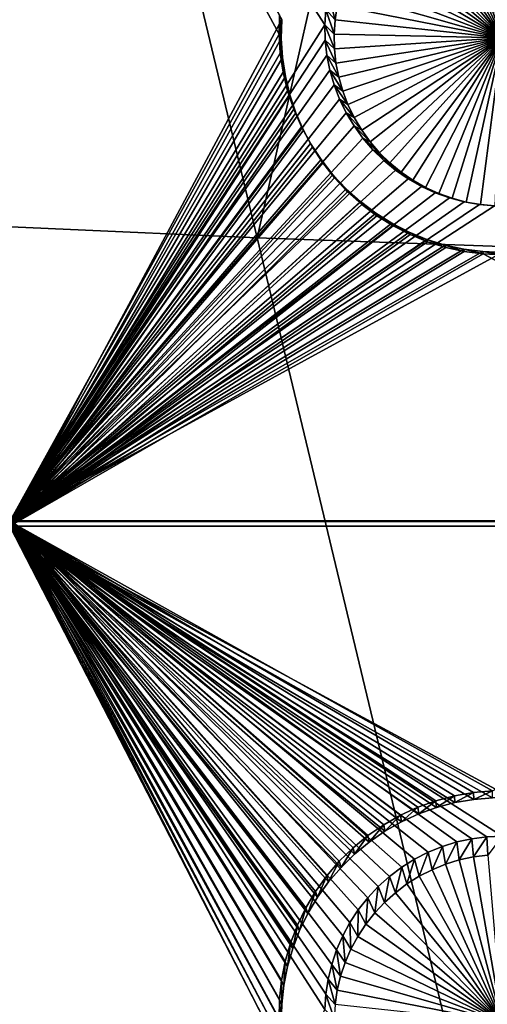
# Model space of a CAD drawing. Extents: x -226 to 75, y -650 to 2.
# Drawn here: x -142 to -135, y -620 to -605 of the extents above; entities that cross this region are included whole.
import ezdxf

# ---------------------------------------------------------------- set-up
doc = ezdxf.new("R2010")
doc.units = 0
for name, color, linetype in [('L3', 7, 'CONTINUOUS'), ('L4', 7, 'CONTINUOUS'), ('L5', 7, 'CONTINUOUS')]:
    doc.layers.add(name, color=color, linetype=linetype)

msp = doc.modelspace()

# ---------------------------------------------------------------- linework, layer by layer
at = {"layer": 'L3', "color": 250}
for points in [[(60.25, -411.9243, 1019.068), (60.25, -647.2808, 1027.287), (-210.25, -411.9243, 1019.068)], [(-210.25, -411.9243, 1019.068), (60.25, -647.2808, 1027.287), (-210.25, -647.2808, 1027.287)], [(-138.7337, -608.1441, 1030.557), (-143.4794, -588.3744, 1031.201), (-154.6566, -607.4326, 1030.532)], [(-138.7337, -608.1441, 1030.557), (-134.4518, -589.2899, 1031.232), (-143.4794, -588.3744, 1031.201)], [(-121.5399, -608.752, 1030.578), (-134.4518, -589.2899, 1031.232), (-138.7337, -608.1441, 1030.557)], [(-129.3559, -647.211, 1029.286), (-154.6566, -607.4326, 1030.532), (-160.2683, -647.211, 1029.286)], [(-129.3559, -647.211, 1029.286), (-138.7337, -608.1441, 1030.557), (-154.6566, -607.4326, 1030.532)], [(-121.5399, -608.752, 1030.578), (-138.7337, -608.1441, 1030.557), (-129.3559, -647.211, 1029.286)]]:
    msp.add_3dface(points, dxfattribs=at)
at = {"layer": 'L4', "color": 250}
for points in [[(-210, -626.875, 1017.069), (60.00001, -626.875, 1017.069), (-210, -432.9932, 1010.298)], [(-210, -432.9932, 1010.298), (60.00001, -626.875, 1017.069), (60.00001, -432.9932, 1010.298)], [(-142.5, -597.4628, 1014.04), (-137.6844, -604.6685, 1014.292), (-137.6994, -604.9002, 1014.3)], [(-137.6994, -604.9002, 1014.3), (-142.5, -612.4536, 1014.564), (-142.5, -597.4628, 1014.04)], [(-135, -605.0978, 1010.304), (-135.8642, -602.6892, 1010.22), (-135.6538, -602.6239, 1010.218)], [(-135.6538, -602.6239, 1010.218), (-135.4386, -602.5769, 1010.216), (-135, -605.0978, 1010.304)], [(-135, -605.0978, 1010.304), (-135.4386, -602.5769, 1010.216), (-135.2201, -602.5485, 1010.215)], [(-136.2642, -602.8727, 1010.227), (-136.0682, -602.7724, 1010.223), (-135, -605.0978, 1010.304)], [(-135, -605.0978, 1010.304), (-136.0682, -602.7724, 1010.223), (-135.8642, -602.6892, 1010.22)], [(-135, -605.0978, 1010.304), (-136.4509, -602.9896, 1010.231), (-136.2642, -602.8727, 1010.227)], [(-135, -605.0978, 1010.304), (-136.6269, -603.1221, 1010.235), (-136.4509, -602.9896, 1010.231)], [(-136.7908, -603.2692, 1010.241), (-136.6269, -603.1221, 1010.235), (-135, -605.0978, 1010.304)], [(-135, -605.0978, 1010.304), (-136.9415, -603.4298, 1010.246), (-136.7908, -603.2692, 1010.241)], [(-135, -605.0978, 1010.304), (-137.0778, -603.6028, 1010.252), (-136.9415, -603.4298, 1010.246)], [(-137.1987, -603.7868, 1010.259), (-137.0778, -603.6028, 1010.252), (-135, -605.0978, 1010.304)], [(-135, -605.0978, 1010.304), (-137.3033, -603.9805, 1010.265), (-137.1987, -603.7868, 1010.259)], [(-135, -605.0978, 1010.304), (-137.3909, -604.1825, 1010.272), (-137.3033, -603.9805, 1010.265)], [(-137.4608, -604.3913, 1010.28), (-137.3909, -604.1825, 1010.272), (-135, -605.0978, 1010.304)], [(-135, -605.0978, 1010.304), (-137.5125, -604.6054, 1010.287), (-137.4608, -604.3913, 1010.28)], [(-137.6495, -604.4389, 1014.284), (-137.5455, -604.8231, 1010.295), (-137.6844, -604.6685, 1014.292)], [(-137.6495, -604.4389, 1014.284), (-137.5125, -604.6054, 1010.287), (-137.5455, -604.8231, 1010.295)], [(-137.6844, -604.6685, 1014.292), (-137.5597, -605.0428, 1010.302), (-137.6994, -604.9002, 1014.3)], [(-137.6844, -604.6685, 1014.292), (-137.5455, -604.8231, 1010.295), (-137.5597, -605.0428, 1010.302)], [(-135, -605.0978, 1010.304), (-137.5455, -604.8231, 1010.295), (-137.5125, -604.6054, 1010.287)], [(-137.5597, -605.0428, 1010.302), (-137.5455, -604.8231, 1010.295), (-135, -605.0978, 1010.304)], [(-137.6944, -605.1323, 1014.308), (-142.5, -612.4536, 1014.564), (-137.6994, -604.9002, 1014.3)], [(-137.6994, -604.9002, 1014.3), (-137.5597, -605.0428, 1010.302), (-137.555, -605.2629, 1010.31)], [(-137.6994, -604.9002, 1014.3), (-137.555, -605.2629, 1010.31), (-137.6944, -605.1323, 1014.308)], [(-137.6944, -605.1323, 1014.308), (-137.6694, -605.3631, 1014.316), (-142.5, -612.4536, 1014.564)], [(-137.6944, -605.1323, 1014.308), (-137.555, -605.2629, 1010.31), (-137.5313, -605.4818, 1010.318)], [(-137.6944, -605.1323, 1014.308), (-137.5313, -605.4818, 1010.318), (-137.6694, -605.3631, 1014.316)], [(-135, -605.0978, 1010.304), (-137.555, -605.2629, 1010.31), (-137.5597, -605.0428, 1010.302)], [(-135, -605.0978, 1010.304), (-137.5313, -605.4818, 1010.318), (-137.555, -605.2629, 1010.31)], [(-137.4889, -605.6978, 1010.325), (-137.5313, -605.4818, 1010.318), (-135, -605.0978, 1010.304)], [(-135, -605.0978, 1010.304), (-137.4281, -605.9095, 1010.333), (-137.4889, -605.6978, 1010.325)], [(-135, -605.0978, 1010.304), (-137.3493, -606.115, 1010.34), (-137.4281, -605.9095, 1010.333)], [(-137.2531, -606.3131, 1010.347), (-137.3493, -606.115, 1010.34), (-135, -605.0978, 1010.304)], [(-135, -605.0978, 1010.304), (-137.1402, -606.5022, 1010.353), (-137.2531, -606.3131, 1010.347)], [(-135, -605.0978, 1010.304), (-137.0115, -606.6809, 1010.36), (-137.1402, -606.5022, 1010.353)], [(-136.8679, -606.8478, 1010.365), (-137.0115, -606.6809, 1010.36), (-135, -605.0978, 1010.304)], [(-135, -605.0978, 1010.304), (-136.7105, -607.0018, 1010.371), (-136.8679, -606.8478, 1010.365)], [(-135, -605.0978, 1010.304), (-136.5404, -607.1417, 1010.376), (-136.7105, -607.0018, 1010.371)], [(-136.3588, -607.2665, 1010.38), (-136.5404, -607.1417, 1010.376), (-135, -605.0978, 1010.304)], [(-135, -605.0978, 1010.304), (-136.1673, -607.3752, 1010.384), (-136.3588, -607.2665, 1010.38)], [(-135, -605.0978, 1010.304), (-135.967, -607.4671, 1010.387), (-136.1673, -607.3752, 1010.384)], [(-135.7597, -607.5413, 1010.39), (-135.967, -607.4671, 1010.387), (-135, -605.0978, 1010.304)], [(-135, -605.0978, 1010.304), (-135.5467, -607.5976, 1010.392), (-135.7597, -607.5413, 1010.39)], [(-135, -605.0978, 1010.304), (-135.3296, -607.6353, 1010.393), (-135.5467, -607.5976, 1010.392)], [(-135.1102, -607.6542, 1010.394), (-135.3296, -607.6353, 1010.393), (-135, -605.0978, 1010.304)], [(-137.6694, -605.3631, 1014.316), (-137.6247, -605.5909, 1014.324), (-142.5, -612.4536, 1014.564)], [(-137.6694, -605.3631, 1014.316), (-137.5313, -605.4818, 1010.318), (-137.4889, -605.6978, 1010.325)], [(-137.6694, -605.3631, 1014.316), (-137.4889, -605.6978, 1010.325), (-137.6247, -605.5909, 1014.324)], [(-142.5, -612.4536, 1014.564), (-137.6247, -605.5909, 1014.324), (-137.5606, -605.8141, 1014.332)], [(-137.6247, -605.5909, 1014.324), (-137.4889, -605.6978, 1010.325), (-137.4281, -605.9095, 1010.333)], [(-137.6247, -605.5909, 1014.324), (-137.4281, -605.9095, 1010.333), (-137.5606, -605.8141, 1014.332)], [(-142.5, -612.4536, 1014.564), (-137.5606, -605.8141, 1014.332), (-137.4775, -606.0309, 1014.339)], [(-137.5606, -605.8141, 1014.332), (-137.4281, -605.9095, 1010.333), (-137.3493, -606.115, 1010.34)], [(-137.5606, -605.8141, 1014.332), (-137.3493, -606.115, 1010.34), (-137.4775, -606.0309, 1014.339)], [(-137.4775, -606.0309, 1014.339), (-137.376, -606.2398, 1014.347), (-142.5, -612.4536, 1014.564)], [(-137.4775, -606.0309, 1014.339), (-137.3493, -606.115, 1010.34), (-137.2531, -606.3131, 1010.347)], [(-137.4775, -606.0309, 1014.339), (-137.2531, -606.3131, 1010.347), (-137.376, -606.2398, 1014.347)], [(-142.5, -612.4536, 1014.564), (-137.376, -606.2398, 1014.347), (-137.257, -606.4392, 1014.354)], [(-137.376, -606.2398, 1014.347), (-137.2531, -606.3131, 1010.347), (-137.1402, -606.5022, 1010.353)], [(-137.376, -606.2398, 1014.347), (-137.1402, -606.5022, 1010.353), (-137.257, -606.4392, 1014.354)], [(-142.5, -612.4536, 1014.564), (-137.257, -606.4392, 1014.354), (-137.1213, -606.6276, 1014.36)], [(-137.257, -606.4392, 1014.354), (-137.1402, -606.5022, 1010.353), (-137.0115, -606.6809, 1010.36)], [(-137.257, -606.4392, 1014.354), (-137.0115, -606.6809, 1010.36), (-137.1213, -606.6276, 1014.36)], [(-137.1213, -606.6276, 1014.36), (-136.9698, -606.8037, 1014.366), (-142.5, -612.4536, 1014.564)], [(-137.1213, -606.6276, 1014.36), (-137.0115, -606.6809, 1010.36), (-136.8679, -606.8478, 1010.365)], [(-137.1213, -606.6276, 1014.36), (-136.8679, -606.8478, 1010.365), (-136.9698, -606.8037, 1014.366)], [(-142.5, -612.4536, 1014.564), (-136.9698, -606.8037, 1014.366), (-136.8038, -606.9661, 1014.372)], [(-136.9698, -606.8037, 1014.366), (-136.8679, -606.8478, 1010.365), (-136.7105, -607.0018, 1010.371)], [(-136.9698, -606.8037, 1014.366), (-136.7105, -607.0018, 1010.371), (-136.8038, -606.9661, 1014.372)], [(-142.5, -612.4536, 1014.564), (-136.8038, -606.9661, 1014.372), (-136.6244, -607.1136, 1014.377)], [(-136.8038, -606.9661, 1014.372), (-136.7105, -607.0018, 1010.371), (-136.5404, -607.1417, 1010.376)], [(-136.8038, -606.9661, 1014.372), (-136.5404, -607.1417, 1010.376), (-136.6244, -607.1136, 1014.377)], [(-136.6244, -607.1136, 1014.377), (-136.433, -607.2452, 1014.382), (-142.5, -612.4536, 1014.564)], [(-136.6244, -607.1136, 1014.377), (-136.5404, -607.1417, 1010.376), (-136.3588, -607.2665, 1010.38)], [(-136.6244, -607.1136, 1014.377), (-136.3588, -607.2665, 1010.38), (-136.433, -607.2452, 1014.382)], [(-142.5, -612.4536, 1014.564), (-136.433, -607.2452, 1014.382), (-136.2309, -607.3598, 1014.386)], [(-136.433, -607.2452, 1014.382), (-136.3588, -607.2665, 1010.38), (-136.1673, -607.3752, 1010.384)], [(-136.433, -607.2452, 1014.382), (-136.1673, -607.3752, 1010.384), (-136.2309, -607.3598, 1014.386)], [(-142.5, -612.4536, 1014.564), (-136.2309, -607.3598, 1014.386), (-136.0198, -607.4567, 1014.389)], [(-136.2309, -607.3598, 1014.386), (-136.1673, -607.3752, 1010.384), (-135.967, -607.4671, 1010.387)], [(-136.2309, -607.3598, 1014.386), (-135.967, -607.4671, 1010.387), (-136.0198, -607.4567, 1014.389)], [(-142.5, -612.4536, 1014.564), (-136.0198, -607.4567, 1014.389), (-135.8011, -607.5351, 1014.392)], [(-135.8011, -607.5351, 1014.392), (-135.5765, -607.5944, 1014.394), (-142.5, -612.4536, 1014.564)], [(-136.0198, -607.4567, 1014.389), (-135.967, -607.4671, 1010.387), (-135.7597, -607.5413, 1010.39)], [(-136.0198, -607.4567, 1014.389), (-135.7597, -607.5413, 1010.39), (-135.8011, -607.5351, 1014.392)], [(-135.8011, -607.5351, 1014.392), (-135.7597, -607.5413, 1010.39), (-135.5467, -607.5976, 1010.392)], [(-135.8011, -607.5351, 1014.392), (-135.5467, -607.5976, 1010.392), (-135.5765, -607.5944, 1014.394)], [(-142.5, -612.4536, 1014.564), (-135.5765, -607.5944, 1014.394), (-135.3476, -607.6341, 1014.395)], [(-142.5, -612.4536, 1014.564), (-135.3476, -607.6341, 1014.395), (-135.1162, -607.6541, 1014.396)], [(-135.1162, -607.6541, 1014.396), (-127.5, -612.4536, 1014.564), (-142.5, -612.4536, 1014.564)], [(-135.5765, -607.5944, 1014.394), (-135.5467, -607.5976, 1010.392), (-135.3296, -607.6353, 1010.393)], [(-135.5765, -607.5944, 1014.394), (-135.3296, -607.6353, 1010.393), (-135.3476, -607.6341, 1014.395)], [(-135.3476, -607.6341, 1014.395), (-135.3296, -607.6353, 1010.393), (-135.1102, -607.6542, 1010.394)], [(-135.3476, -607.6341, 1014.395), (-135.1102, -607.6542, 1010.394), (-135.1162, -607.6541, 1014.396)], [(-136.5301, -617.7258, 1014.748), (-136.7157, -617.8656, 1014.753), (-142.5, -612.4536, 1014.564)], [(-142.5, -612.4536, 1014.564), (-136.7157, -617.8656, 1014.753), (-136.8885, -618.0207, 1014.758)], [(-142.5, -612.4536, 1014.564), (-127.5, -612.4536, 1014.564), (-135, -617.2507, 1014.731)], [(-142.5, -612.4536, 1014.564), (-135, -617.2507, 1014.731), (-135.2321, -617.2607, 1014.732)], [(-135.2321, -617.2607, 1014.732), (-135.4625, -617.2906, 1014.733), (-142.5, -612.4536, 1014.564)], [(-142.5, -612.4536, 1014.564), (-135.4625, -617.2906, 1014.733), (-135.6895, -617.3402, 1014.734)], [(-142.5, -612.4536, 1014.564), (-135.6895, -617.3402, 1014.734), (-135.9113, -617.4091, 1014.737)], [(-135.9113, -617.4091, 1014.737), (-136.1264, -617.4968, 1014.74), (-142.5, -612.4536, 1014.564)], [(-142.5, -612.4536, 1014.564), (-136.1264, -617.4968, 1014.74), (-136.3332, -617.6026, 1014.743)], [(-142.5, -612.4536, 1014.564), (-136.3332, -617.6026, 1014.743), (-136.5301, -617.7258, 1014.748)], [(-136.8885, -618.0207, 1014.758), (-137.0474, -618.1901, 1014.764), (-142.5, -612.4536, 1014.564)], [(-142.5, -612.4536, 1014.564), (-137.0474, -618.1901, 1014.764), (-137.1912, -618.3724, 1014.77)], [(-142.5, -612.4536, 1014.564), (-137.1912, -618.3724, 1014.77), (-137.3187, -618.5665, 1014.777)], [(-137.3187, -618.5665, 1014.777), (-137.429, -618.7708, 1014.784), (-142.5, -612.4536, 1014.564)], [(-142.5, -612.4536, 1014.564), (-137.429, -618.7708, 1014.784), (-137.5214, -618.9839, 1014.792)], [(-142.5, -612.4536, 1014.564), (-137.5214, -618.9839, 1014.792), (-137.595, -619.2041, 1014.799)], [(-137.595, -619.2041, 1014.799), (-137.6495, -619.4298, 1014.807), (-142.5, -612.4536, 1014.564)], [(-142.5, -612.4536, 1014.564), (-137.6495, -619.4298, 1014.807), (-137.6844, -619.6594, 1014.815)], [(-142.5, -612.4536, 1014.564), (-137.6844, -619.6594, 1014.815), (-137.6994, -619.891, 1014.823)], [(-137.6994, -619.891, 1014.823), (-142.5, -628.7937, 1015.134), (-142.5, -612.4536, 1014.564)], [(-135.4625, -617.2906, 1014.733), (-135.6538, -617.6147, 1010.741), (-135.6895, -617.3402, 1014.734)], [(-135.4625, -617.2906, 1014.733), (-135.4386, -617.5678, 1010.74), (-135.6538, -617.6147, 1010.741)], [(-135.2321, -617.2607, 1014.732), (-135.4386, -617.5678, 1010.74), (-135.4625, -617.2906, 1014.733)], [(-135.2321, -617.2607, 1014.732), (-135.2201, -617.5394, 1010.739), (-135.4386, -617.5678, 1010.74)], [(-135, -617.2507, 1014.731), (-135.2201, -617.5394, 1010.739), (-135.2321, -617.2607, 1014.732)], [(-135.9113, -617.4091, 1014.737), (-136.0682, -617.7632, 1010.747), (-136.1264, -617.4968, 1014.74)], [(-135.9113, -617.4091, 1014.737), (-135.8642, -617.6801, 1010.744), (-136.0682, -617.7632, 1010.747)], [(-135.6895, -617.3402, 1014.734), (-135.8642, -617.6801, 1010.744), (-135.9113, -617.4091, 1014.737)], [(-135.6895, -617.3402, 1014.734), (-135.6538, -617.6147, 1010.741), (-135.8642, -617.6801, 1010.744)], [(-136.3332, -617.6026, 1014.743), (-136.4509, -617.9805, 1010.754), (-136.5301, -617.7258, 1014.748)], [(-136.3332, -617.6026, 1014.743), (-136.2642, -617.8636, 1010.75), (-136.4509, -617.9805, 1010.754)], [(-136.1264, -617.4968, 1014.74), (-136.2642, -617.8636, 1010.75), (-136.3332, -617.6026, 1014.743)], [(-136.1264, -617.4968, 1014.74), (-136.0682, -617.7632, 1010.747), (-136.2642, -617.8636, 1010.75)], [(-135, -620.0887, 1010.828), (-135.8642, -617.6801, 1010.744), (-135.6538, -617.6147, 1010.741)], [(-135.6538, -617.6147, 1010.741), (-135.4386, -617.5678, 1010.74), (-135, -620.0887, 1010.828)], [(-135, -620.0887, 1010.828), (-135.4386, -617.5678, 1010.74), (-135.2201, -617.5394, 1010.739)], [(-136.5301, -617.7258, 1014.748), (-136.6269, -618.1129, 1010.759), (-136.7157, -617.8656, 1014.753)], [(-136.5301, -617.7258, 1014.748), (-136.4509, -617.9805, 1010.754), (-136.6269, -618.1129, 1010.759)], [(-136.2642, -617.8636, 1010.75), (-136.0682, -617.7632, 1010.747), (-135, -620.0887, 1010.828)], [(-135, -620.0887, 1010.828), (-136.0682, -617.7632, 1010.747), (-135.8642, -617.6801, 1010.744)], [(-136.7157, -617.8656, 1014.753), (-136.7908, -618.26, 1010.764), (-136.8885, -618.0207, 1014.758)], [(-136.7157, -617.8656, 1014.753), (-136.6269, -618.1129, 1010.759), (-136.7908, -618.26, 1010.764)], [(-135, -620.0887, 1010.828), (-136.4509, -617.9805, 1010.754), (-136.2642, -617.8636, 1010.75)], [(-136.8885, -618.0207, 1014.758), (-136.9415, -618.4207, 1010.77), (-137.0474, -618.1901, 1014.764)], [(-136.8885, -618.0207, 1014.758), (-136.7908, -618.26, 1010.764), (-136.9415, -618.4207, 1010.77)], [(-135, -620.0887, 1010.828), (-136.6269, -618.1129, 1010.759), (-136.4509, -617.9805, 1010.754)], [(-137.0474, -618.1901, 1014.764), (-137.0778, -618.5936, 1010.776), (-137.1912, -618.3724, 1014.77)], [(-137.0474, -618.1901, 1014.764), (-136.9415, -618.4207, 1010.77), (-137.0778, -618.5936, 1010.776)], [(-136.7908, -618.26, 1010.764), (-136.6269, -618.1129, 1010.759), (-135, -620.0887, 1010.828)], [(-135, -620.0887, 1010.828), (-136.9415, -618.4207, 1010.77), (-136.7908, -618.26, 1010.764)], [(-137.1912, -618.3724, 1014.77), (-137.1987, -618.7776, 1010.782), (-137.3187, -618.5665, 1014.777)], [(-137.1912, -618.3724, 1014.77), (-137.0778, -618.5936, 1010.776), (-137.1987, -618.7776, 1010.782)], [(-135, -620.0887, 1010.828), (-137.0778, -618.5936, 1010.776), (-136.9415, -618.4207, 1010.77)], [(-137.3187, -618.5665, 1014.777), (-137.3033, -618.9714, 1010.789), (-137.429, -618.7708, 1014.784)], [(-137.3187, -618.5665, 1014.777), (-137.1987, -618.7776, 1010.782), (-137.3033, -618.9714, 1010.789)], [(-137.1987, -618.7776, 1010.782), (-137.0778, -618.5936, 1010.776), (-135, -620.0887, 1010.828)], [(-137.429, -618.7708, 1014.784), (-137.3909, -619.1734, 1010.796), (-137.5214, -618.9839, 1014.792)], [(-137.429, -618.7708, 1014.784), (-137.3033, -618.9714, 1010.789), (-137.3909, -619.1734, 1010.796)], [(-135, -620.0887, 1010.828), (-137.3033, -618.9714, 1010.789), (-137.1987, -618.7776, 1010.782)], [(-137.5214, -618.9839, 1014.792), (-137.4608, -619.3822, 1010.803), (-137.595, -619.2041, 1014.799)], [(-137.5214, -618.9839, 1014.792), (-137.3909, -619.1734, 1010.796), (-137.4608, -619.3822, 1010.803)], [(-135, -620.0887, 1010.828), (-137.3909, -619.1734, 1010.796), (-137.3033, -618.9714, 1010.789)], [(-137.595, -619.2041, 1014.799), (-137.5125, -619.5962, 1010.811), (-137.6495, -619.4298, 1014.807)], [(-137.595, -619.2041, 1014.799), (-137.4608, -619.3822, 1010.803), (-137.5125, -619.5962, 1010.811)], [(-137.4608, -619.3822, 1010.803), (-137.3909, -619.1734, 1010.796), (-135, -620.0887, 1010.828)], [(-135, -620.0887, 1010.828), (-137.5125, -619.5962, 1010.811), (-137.4608, -619.3822, 1010.803)], [(-137.6495, -619.4298, 1014.807), (-137.5455, -619.8139, 1010.818), (-137.6844, -619.6594, 1014.815)], [(-137.6495, -619.4298, 1014.807), (-137.5125, -619.5962, 1010.811), (-137.5455, -619.8139, 1010.818)], [(-137.6844, -619.6594, 1014.815), (-137.5597, -620.0336, 1010.826), (-137.6994, -619.891, 1014.823)], [(-137.6844, -619.6594, 1014.815), (-137.5455, -619.8139, 1010.818), (-137.5597, -620.0336, 1010.826)], [(-135, -620.0887, 1010.828), (-137.5455, -619.8139, 1010.818), (-137.5125, -619.5962, 1010.811)]]:
    msp.add_3dface(points, dxfattribs=at)
at = {"layer": 'L5', "color": 7}
for points in [[(-142.5, -612.4625, 1014.564), (-138.3992, -605.0402, 1014.305), (-142.5, -597.4717, 1014.04)], [(-142.5, -597.4717, 1014.04), (-138.3992, -605.0402, 1014.305), (-138.3929, -604.7479, 1014.295)], [(-142.5, -597.5415, 1012.042), (-138.3581, -604.82, 1012.296), (-142.5, -612.5323, 1012.565)], [(-142.5, -612.5323, 1012.565), (-138.3581, -604.82, 1012.296), (-138.3643, -605.1093, 1012.306)], [(-138.3643, -605.1093, 1012.306), (-138.3929, -604.7479, 1014.295), (-138.3992, -605.0402, 1014.305)], [(-138.3581, -604.82, 1012.296), (-138.3929, -604.7479, 1014.295), (-138.3643, -605.1093, 1012.306)], [(-142.5, -612.4625, 1014.564), (-138.3803, -605.332, 1014.315), (-138.3992, -605.0402, 1014.305)], [(-142.5, -612.5323, 1012.565), (-138.3643, -605.1093, 1012.306), (-138.3456, -605.3981, 1012.316)], [(-138.3643, -605.1093, 1012.306), (-138.3992, -605.0402, 1014.305), (-138.3456, -605.3981, 1012.316)], [(-138.3456, -605.3981, 1012.316), (-138.3992, -605.0402, 1014.305), (-138.3803, -605.332, 1014.315)], [(-138.3364, -605.621, 1014.325), (-138.3803, -605.332, 1014.315), (-142.5, -612.4625, 1014.564)], [(-138.3456, -605.3981, 1012.316), (-138.3022, -605.6841, 1012.326), (-142.5, -612.5323, 1012.565)], [(-138.3456, -605.3981, 1012.316), (-138.3803, -605.332, 1014.315), (-138.3022, -605.6841, 1012.326)], [(-138.3022, -605.6841, 1012.326), (-138.3803, -605.332, 1014.315), (-138.3364, -605.621, 1014.325)], [(-138.2678, -605.9052, 1014.335), (-138.3364, -605.621, 1014.325), (-142.5, -612.4625, 1014.564)], [(-138.3022, -605.6841, 1012.326), (-138.3364, -605.621, 1014.325), (-138.2343, -605.9654, 1012.336)], [(-138.2343, -605.9654, 1012.336), (-138.3364, -605.621, 1014.325), (-138.2678, -605.9052, 1014.335)], [(-142.5, -612.5323, 1012.565), (-138.3022, -605.6841, 1012.326), (-138.2343, -605.9654, 1012.336)], [(-142.5, -612.4625, 1014.564), (-138.175, -606.1825, 1014.345), (-138.2678, -605.9052, 1014.335)], [(-138.2343, -605.9654, 1012.336), (-138.2678, -605.9052, 1014.335), (-138.1425, -606.2399, 1012.345)], [(-138.1425, -606.2399, 1012.345), (-138.2678, -605.9052, 1014.335), (-138.175, -606.1825, 1014.345)], [(-138.2343, -605.9654, 1012.336), (-138.1425, -606.2399, 1012.345), (-142.5, -612.5323, 1012.565)], [(-142.5, -612.4625, 1014.564), (-138.0587, -606.4508, 1014.354), (-138.175, -606.1825, 1014.345)], [(-138.1425, -606.2399, 1012.345), (-138.175, -606.1825, 1014.345), (-138.0273, -606.5054, 1012.355)], [(-138.0273, -606.5054, 1012.355), (-138.175, -606.1825, 1014.345), (-138.0587, -606.4508, 1014.354)], [(-142.5, -612.5323, 1012.565), (-138.1425, -606.2399, 1012.345), (-138.0273, -606.5054, 1012.355)], [(-137.9198, -606.7081, 1014.363), (-138.0587, -606.4508, 1014.354), (-142.5, -612.4625, 1014.564)], [(-142.5, -612.5323, 1012.565), (-138.0273, -606.5054, 1012.355), (-137.8898, -606.76, 1012.364)], [(-138.0273, -606.5054, 1012.355), (-138.0587, -606.4508, 1014.354), (-137.8898, -606.76, 1012.364)], [(-137.8898, -606.76, 1012.364), (-138.0587, -606.4508, 1014.354), (-137.9198, -606.7081, 1014.363)], [(-142.5, -612.4625, 1014.564), (-137.7592, -606.9525, 1014.372), (-137.9198, -606.7081, 1014.363)], [(-137.8898, -606.76, 1012.364), (-137.7309, -607.0019, 1012.372), (-142.5, -612.5323, 1012.565)], [(-137.8898, -606.76, 1012.364), (-137.9198, -606.7081, 1014.363), (-137.7309, -607.0019, 1012.372)], [(-137.7309, -607.0019, 1012.372), (-137.9198, -606.7081, 1014.363), (-137.7592, -606.9525, 1014.372)], [(-142.5, -612.4625, 1014.564), (-137.5782, -607.1822, 1014.38), (-137.7592, -606.9525, 1014.372)], [(-137.7309, -607.0019, 1012.372), (-137.7592, -606.9525, 1014.372), (-137.5518, -607.2293, 1012.38)], [(-137.5518, -607.2293, 1012.38), (-137.7592, -606.9525, 1014.372), (-137.5782, -607.1822, 1014.38)], [(-142.5, -612.5323, 1012.565), (-137.7309, -607.0019, 1012.372), (-137.5518, -607.2293, 1012.38)], [(-137.3782, -607.3955, 1014.387), (-137.5782, -607.1822, 1014.38), (-142.5, -612.4625, 1014.564)], [(-142.5, -612.5323, 1012.565), (-137.5518, -607.2293, 1012.38), (-137.3537, -607.4404, 1012.387)], [(-137.5518, -607.2293, 1012.38), (-137.5782, -607.1822, 1014.38), (-137.3537, -607.4404, 1012.387)], [(-137.3537, -607.4404, 1012.387), (-137.5782, -607.1822, 1014.38), (-137.3782, -607.3955, 1014.387)], [(-142.5, -612.4625, 1014.564), (-137.1605, -607.5909, 1014.394), (-137.3782, -607.3955, 1014.387)], [(-137.3537, -607.4404, 1012.387), (-137.3782, -607.3955, 1014.387), (-137.1383, -607.6337, 1012.394)], [(-137.1383, -607.6337, 1012.394), (-137.3782, -607.3955, 1014.387), (-137.1605, -607.5909, 1014.394)], [(-137.3537, -607.4404, 1012.387), (-137.1383, -607.6337, 1012.394), (-142.5, -612.5323, 1012.565)], [(-142.5, -612.4625, 1014.564), (-136.9268, -607.7667, 1014.4), (-137.1605, -607.5909, 1014.394)], [(-142.5, -612.5323, 1012.565), (-137.1383, -607.6337, 1012.394), (-136.907, -607.8078, 1012.4)], [(-137.1383, -607.6337, 1012.394), (-137.1605, -607.5909, 1014.394), (-136.907, -607.8078, 1012.4)], [(-136.907, -607.8078, 1012.4), (-137.1605, -607.5909, 1014.394), (-136.9268, -607.7667, 1014.4)], [(-136.6788, -607.9219, 1014.405), (-136.9268, -607.7667, 1014.4), (-142.5, -612.4625, 1014.564)], [(-142.5, -612.5323, 1012.565), (-136.907, -607.8078, 1012.4), (-136.6616, -607.9614, 1012.406)], [(-136.907, -607.8078, 1012.4), (-136.9268, -607.7667, 1014.4), (-136.6616, -607.9614, 1012.406)], [(-136.6616, -607.9614, 1012.406), (-136.9268, -607.7667, 1014.4), (-136.6788, -607.9219, 1014.405)], [(-142.5, -612.4625, 1014.564), (-136.4185, -608.0552, 1014.41), (-136.6788, -607.9219, 1014.405)], [(-136.6616, -607.9614, 1012.406), (-136.4039, -608.0933, 1012.41), (-142.5, -612.5323, 1012.565)], [(-136.6616, -607.9614, 1012.406), (-136.6788, -607.9219, 1014.405), (-136.4039, -608.0933, 1012.41)], [(-136.4039, -608.0933, 1012.41), (-136.6788, -607.9219, 1014.405), (-136.4185, -608.0552, 1014.41)], [(-142.5, -612.4625, 1014.564), (-136.1476, -608.1656, 1014.414), (-136.4185, -608.0552, 1014.41)], [(-142.5, -612.5323, 1012.565), (-136.4039, -608.0933, 1012.41), (-136.1358, -608.2026, 1012.414)], [(-135.8682, -608.2524, 1014.417), (-136.1476, -608.1656, 1014.414), (-142.5, -612.4625, 1014.564)], [(-136.4039, -608.0933, 1012.41), (-136.4185, -608.0552, 1014.41), (-136.1358, -608.2026, 1012.414)], [(-136.1358, -608.2026, 1012.414), (-136.4185, -608.0552, 1014.41), (-136.1476, -608.1656, 1014.414)], [(-136.1358, -608.2026, 1012.414), (-136.1476, -608.1656, 1014.414), (-135.8593, -608.2885, 1012.417)], [(-135.8593, -608.2885, 1012.417), (-136.1476, -608.1656, 1014.414), (-135.8682, -608.2524, 1014.417)], [(-142.5, -612.5323, 1012.565), (-136.1358, -608.2026, 1012.414), (-135.8593, -608.2885, 1012.417)], [(-142.5, -612.4625, 1014.564), (-135.5824, -608.3148, 1014.419), (-135.8682, -608.2524, 1014.417)], [(-135.8593, -608.2885, 1012.417), (-135.5764, -608.3502, 1012.419), (-142.5, -612.5323, 1012.565)], [(-142.5, -612.4625, 1014.564), (-135.2923, -608.3524, 1014.421), (-135.5824, -608.3148, 1014.419)], [(-135.8593, -608.2885, 1012.417), (-135.8682, -608.2524, 1014.417), (-135.5764, -608.3502, 1012.419)], [(-135.5764, -608.3502, 1012.419), (-135.8682, -608.2524, 1014.417), (-135.5824, -608.3148, 1014.419)], [(-135.5764, -608.3502, 1012.419), (-135.5824, -608.3148, 1014.419), (-135.2893, -608.3875, 1012.421)], [(-135.2893, -608.3875, 1012.421), (-135.5824, -608.3148, 1014.419), (-135.2923, -608.3524, 1014.421)], [(-142.5, -612.5323, 1012.565), (-135.5764, -608.3502, 1012.419), (-135.2893, -608.3875, 1012.421)], [(-142.5, -612.4625, 1014.564), (-135, -608.3651, 1014.421), (-135.2923, -608.3524, 1014.421)], [(-127.5, -612.4625, 1014.564), (-135, -608.3651, 1014.421), (-142.5, -612.4625, 1014.564)], [(-142.5, -612.5323, 1012.565), (-135.2893, -608.3875, 1012.421), (-127.5, -612.5323, 1012.565)], [(-135.2893, -608.3875, 1012.421), (-135.2923, -608.3524, 1014.421), (-135, -608.3999, 1012.421)], [(-135, -608.3999, 1012.421), (-135.2923, -608.3524, 1014.421), (-135, -608.3651, 1014.421)], [(-127.5, -612.5323, 1012.565), (-135.2893, -608.3875, 1012.421), (-135, -608.3999, 1012.421)], [(-138.3615, -619.4481, 1014.808), (-138.3052, -619.1612, 1014.798), (-142.5, -612.4625, 1014.564)], [(-138.3364, -620.6119, 1014.849), (-138.3803, -620.3228, 1014.838), (-142.5, -612.4625, 1014.564)], [(-138.3803, -620.3228, 1014.838), (-138.3992, -620.0311, 1014.828), (-142.5, -612.4625, 1014.564)], [(-142.5, -612.4625, 1014.564), (-138.3992, -620.0311, 1014.828), (-138.3929, -619.7388, 1014.818)], [(-142.5, -612.4625, 1014.564), (-138.3929, -619.7388, 1014.818), (-138.3615, -619.4481, 1014.808)], [(-142.5, -612.4625, 1014.564), (-135.1463, -616.5632, 1014.707), (-127.5, -612.4625, 1014.564)], [(-138.3052, -619.1612, 1014.798), (-138.2244, -618.8802, 1014.788), (-142.5, -612.4625, 1014.564)], [(-142.5, -612.4625, 1014.564), (-138.2244, -618.8802, 1014.788), (-138.1198, -618.6072, 1014.779)], [(-142.5, -612.4625, 1014.564), (-138.1198, -618.6072, 1014.779), (-137.992, -618.3441, 1014.769)], [(-137.992, -618.3441, 1014.769), (-137.8421, -618.093, 1014.761), (-142.5, -612.4625, 1014.564)], [(-142.5, -612.4625, 1014.564), (-137.8421, -618.093, 1014.761), (-137.6712, -617.8558, 1014.752)], [(-142.5, -612.4625, 1014.564), (-137.6712, -617.8558, 1014.752), (-137.4805, -617.6341, 1014.745)], [(-137.4805, -617.6341, 1014.745), (-137.2714, -617.4296, 1014.737), (-142.5, -612.4625, 1014.564)], [(-142.5, -612.4625, 1014.564), (-137.2714, -617.4296, 1014.737), (-137.0455, -617.2438, 1014.731)], [(-142.5, -612.4625, 1014.564), (-137.0455, -617.2438, 1014.731), (-136.8045, -617.0781, 1014.725)], [(-136.8045, -617.0781, 1014.725), (-136.5501, -616.9337, 1014.72), (-142.5, -612.4625, 1014.564)], [(-142.5, -612.4625, 1014.564), (-136.5501, -616.9337, 1014.72), (-136.2842, -616.8118, 1014.716)], [(-142.5, -612.4625, 1014.564), (-136.2842, -616.8118, 1014.716), (-136.0088, -616.713, 1014.712)], [(-136.0088, -616.713, 1014.712), (-135.726, -616.6384, 1014.71), (-142.5, -612.4625, 1014.564)], [(-142.5, -612.4625, 1014.564), (-135.726, -616.6384, 1014.71), (-135.4377, -616.5883, 1014.708)], [(-142.5, -612.4625, 1014.564), (-135.4377, -616.5883, 1014.708), (-135.1463, -616.5632, 1014.707)], [(-142.5, -647.9321, 1015.803), (-138.3364, -620.6119, 1014.849), (-142.5, -612.4625, 1014.564)], [(-127.5, -612.5323, 1012.565), (-134.8552, -616.6679, 1012.71), (-142.5, -612.5323, 1012.565)], [(-142.5, -612.5323, 1012.565), (-134.8552, -616.6679, 1012.71), (-135.1448, -616.6679, 1012.71)], [(-135.1448, -616.6679, 1012.71), (-135.4333, -616.6927, 1012.711), (-142.5, -612.5323, 1012.565)], [(-142.5, -612.5323, 1012.565), (-135.4333, -616.6927, 1012.711), (-135.7185, -616.7423, 1012.712)], [(-142.5, -612.5323, 1012.565), (-135.7185, -616.7423, 1012.712), (-135.9985, -616.8162, 1012.715)], [(-135.9985, -616.8162, 1012.715), (-136.271, -616.9139, 1012.718), (-142.5, -612.5323, 1012.565)], [(-142.5, -612.5323, 1012.565), (-136.271, -616.9139, 1012.718), (-136.5342, -617.0346, 1012.722)], [(-142.5, -612.5323, 1012.565), (-136.5342, -617.0346, 1012.722), (-136.786, -617.1774, 1012.727)], [(-137.455, -617.7277, 1012.747), (-137.6438, -617.9472, 1012.754), (-142.5, -612.5323, 1012.565)], [(-142.5, -612.5323, 1012.565), (-137.6438, -617.9472, 1012.754), (-137.813, -618.182, 1012.763)], [(-142.5, -612.5323, 1012.565), (-137.813, -618.182, 1012.763), (-137.9613, -618.4305, 1012.771)], [(-136.786, -617.1774, 1012.727), (-137.0245, -617.3415, 1012.733), (-142.5, -612.5323, 1012.565)], [(-142.5, -612.5323, 1012.565), (-137.0245, -617.3415, 1012.733), (-137.2481, -617.5253, 1012.74)], [(-142.5, -612.5323, 1012.565), (-137.2481, -617.5253, 1012.74), (-137.455, -617.7277, 1012.747)], [(-137.9613, -618.4305, 1012.771), (-138.0877, -618.6908, 1012.78), (-142.5, -612.5323, 1012.565)], [(-142.5, -612.5323, 1012.565), (-138.0877, -618.6908, 1012.78), (-138.1913, -618.961, 1012.79)], [(-142.5, -612.5323, 1012.565), (-138.1913, -618.961, 1012.79), (-138.2713, -619.2392, 1012.799)], [(-138.2713, -619.2392, 1012.799), (-138.327, -619.5231, 1012.809), (-142.5, -612.5323, 1012.565)], [(-142.5, -612.5323, 1012.565), (-138.327, -619.5231, 1012.809), (-138.3581, -619.8108, 1012.819)], [(-142.5, -612.5323, 1012.565), (-138.3581, -619.8108, 1012.819), (-138.3643, -620.1001, 1012.83)], [(-138.3643, -620.1001, 1012.83), (-138.3456, -620.3889, 1012.84), (-142.5, -612.5323, 1012.565)], [(-142.5, -612.5323, 1012.565), (-138.3456, -620.3889, 1012.84), (-138.3022, -620.675, 1012.85)], [(-142.5, -612.5323, 1012.565), (-138.3022, -620.675, 1012.85), (-142.5, -650.0006, 1013.874)], [(-135.4333, -616.6927, 1012.711), (-135.1463, -616.5632, 1014.707), (-135.4377, -616.5883, 1014.708)], [(-135.1448, -616.6679, 1012.71), (-135.1463, -616.5632, 1014.707), (-135.4333, -616.6927, 1012.711)], [(-136.271, -616.9139, 1012.718), (-136.0088, -616.713, 1014.712), (-136.2842, -616.8118, 1014.716)], [(-135.9985, -616.8162, 1012.715), (-136.0088, -616.713, 1014.712), (-136.271, -616.9139, 1012.718)], [(-135.9985, -616.8162, 1012.715), (-135.726, -616.6384, 1014.71), (-136.0088, -616.713, 1014.712)], [(-135.7185, -616.7423, 1012.712), (-135.726, -616.6384, 1014.71), (-135.9985, -616.8162, 1012.715)], [(-135.7185, -616.7423, 1012.712), (-135.4377, -616.5883, 1014.708), (-135.726, -616.6384, 1014.71)], [(-135.4333, -616.6927, 1012.711), (-135.4377, -616.5883, 1014.708), (-135.7185, -616.7423, 1012.712)], [(-136.5342, -617.0346, 1012.722), (-136.2842, -616.8118, 1014.716), (-136.5501, -616.9337, 1014.72)], [(-136.271, -616.9139, 1012.718), (-136.2842, -616.8118, 1014.716), (-136.5342, -617.0346, 1012.722)], [(-136.786, -617.1774, 1012.727), (-136.5501, -616.9337, 1014.72), (-136.8045, -617.0781, 1014.725)], [(-136.5342, -617.0346, 1012.722), (-136.5501, -616.9337, 1014.72), (-136.786, -617.1774, 1012.727)], [(-137.0245, -617.3415, 1012.733), (-136.8045, -617.0781, 1014.725), (-137.0455, -617.2438, 1014.731)], [(-136.786, -617.1774, 1012.727), (-136.8045, -617.0781, 1014.725), (-137.0245, -617.3415, 1012.733)], [(-137.2481, -617.5253, 1012.74), (-137.0455, -617.2438, 1014.731), (-137.2714, -617.4296, 1014.737)], [(-137.0245, -617.3415, 1012.733), (-137.0455, -617.2438, 1014.731), (-137.2481, -617.5253, 1012.74)], [(-137.455, -617.7277, 1012.747), (-137.2714, -617.4296, 1014.737), (-137.4805, -617.6341, 1014.745)], [(-137.2481, -617.5253, 1012.74), (-137.2714, -617.4296, 1014.737), (-137.455, -617.7277, 1012.747)], [(-137.6438, -617.9472, 1012.754), (-137.4805, -617.6341, 1014.745), (-137.6712, -617.8558, 1014.752)], [(-137.455, -617.7277, 1012.747), (-137.4805, -617.6341, 1014.745), (-137.6438, -617.9472, 1012.754)], [(-137.813, -618.182, 1012.763), (-137.6712, -617.8558, 1014.752), (-137.8421, -618.093, 1014.761)], [(-137.6438, -617.9472, 1012.754), (-137.6712, -617.8558, 1014.752), (-137.813, -618.182, 1012.763)], [(-137.9613, -618.4305, 1012.771), (-137.8421, -618.093, 1014.761), (-137.992, -618.3441, 1014.769)], [(-137.813, -618.182, 1012.763), (-137.8421, -618.093, 1014.761), (-137.9613, -618.4305, 1012.771)], [(-138.0877, -618.6908, 1012.78), (-137.992, -618.3441, 1014.769), (-138.1198, -618.6072, 1014.779)], [(-137.9613, -618.4305, 1012.771), (-137.992, -618.3441, 1014.769), (-138.0877, -618.6908, 1012.78)], [(-138.1913, -618.961, 1012.79), (-138.1198, -618.6072, 1014.779), (-138.2244, -618.8802, 1014.788)], [(-138.0877, -618.6908, 1012.78), (-138.1198, -618.6072, 1014.779), (-138.1913, -618.961, 1012.79)], [(-138.2713, -619.2392, 1012.799), (-138.2244, -618.8802, 1014.788), (-138.3052, -619.1612, 1014.798)], [(-138.1913, -618.961, 1012.79), (-138.2244, -618.8802, 1014.788), (-138.2713, -619.2392, 1012.799)], [(-138.327, -619.5231, 1012.809), (-138.3052, -619.1612, 1014.798), (-138.3615, -619.4481, 1014.808)], [(-138.2713, -619.2392, 1012.799), (-138.3052, -619.1612, 1014.798), (-138.327, -619.5231, 1012.809)], [(-138.3581, -619.8108, 1012.819), (-138.3615, -619.4481, 1014.808), (-138.3929, -619.7388, 1014.818)], [(-138.327, -619.5231, 1012.809), (-138.3615, -619.4481, 1014.808), (-138.3581, -619.8108, 1012.819)], [(-138.3643, -620.1001, 1012.83), (-138.3929, -619.7388, 1014.818), (-138.3992, -620.0311, 1014.828)], [(-138.3581, -619.8108, 1012.819), (-138.3929, -619.7388, 1014.818), (-138.3643, -620.1001, 1012.83)]]:
    msp.add_3dface(points, dxfattribs=at)

doc.saveas('drawing.dxf')
